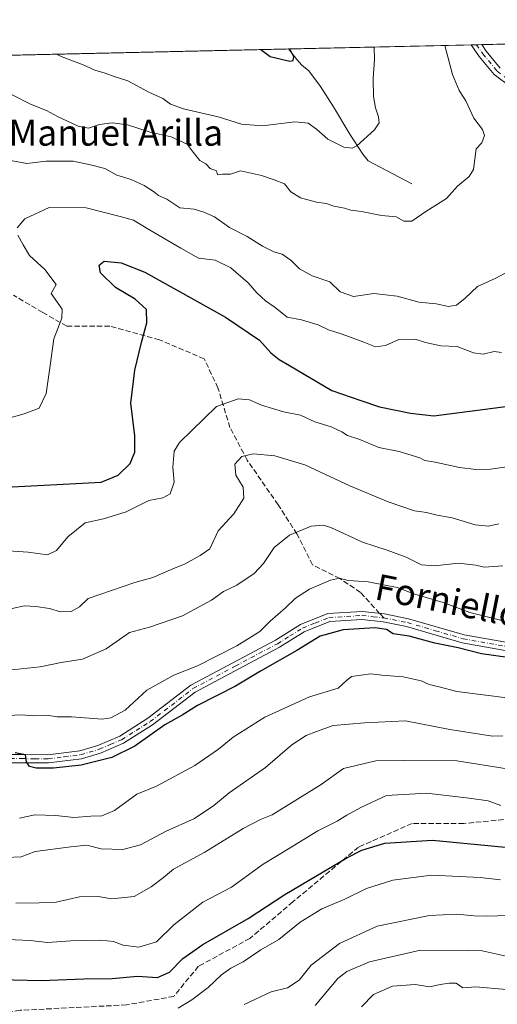
# Model space of a CAD drawing. Units: metres. Extents: x 655828 to 659152, y 4702415 to 4704767.
# Drawn here: x 657041 to 657188, y 4704463 to 4704766 of the extents above; entities that cross this region are included whole.
import ezdxf
from ezdxf.enums import TextEntityAlignment as Align

# ---------------------------------------------------------------- set-up
doc = ezdxf.new("R2010")
doc.units = ezdxf.units.M
doc.header["$MEASUREMENT"] = 0
doc.linetypes.add('DGN Style 3', pattern=[2.307223458686699, 1.648016756204785, -0.6592067024819142])
doc.linetypes.add('DGN Style 4', pattern=[2.6384748266838614, 1.318413404963828, -0.6592067024819142, 0.001648016756204785, -0.6592067024819142])
for name, color, linetype, lineweight in [('Arbolado forestal CxS', 92, 'Continuous', 0), ('Camino Cxs', 7, 'Continuous', 0), ('Camino eje', 30, 'DGN Style 4', 13), ('Comarca CxS', 21, 'Continuous', 0), ('Comunidad Autónoma CxS', 142, 'Continuous', 0), ('Corriente natural lineal', 142, 'Continuous', 13), ('Curva de nivel maestra', 30, 'Continuous', 30), ('Curva de nivel normal', 30, 'Continuous', 0), ('Municipio CxS', 4, 'Continuous', 0), ('Provincia CxS', 1, 'Continuous', 0), ('Senda', 7, 'DGN Style 3', 0), ('Senda no paivmentada conexión', 7, 'DGN Style 3', 0), ('Texto cartográfico', 7, 'Continuous', 0)]:
    doc.layers.add(name, color=color, linetype=linetype, lineweight=lineweight)
doc.styles.add('Style-Arial', font='txt')

msp = doc.modelspace()

# ---------------------------------------------------------------- linework, layer by layer
at = {"layer": 'Arbolado forestal CxS', "color": 92, "linetype": 'Continuous', "lineweight": 0, "extrusion": (0.06840363356568281, 0.001545656025559297, 0.9976565310077725), "elevation": 52887.45245707813, "flags": 128}
msp.add_lwpolyline([(4688712.070075778, -761463.6323473395), (4688712.070075778, -761804.1019095032)], dxfattribs=at)
at = {"layer": 'Arbolado forestal CxS', "color": 92, "linetype": 'Continuous', "lineweight": 0, "extrusion": (-0.2334263315230439, -0.005278088587480641, 0.9723601645134156), "elevation": -177591.0352661483, "flags": 128}
msp.add_lwpolyline([(-4688700.429360257, 742423.0896742155), (-4688700.429360256, 742424.7638645576)], dxfattribs=at)
at = {"layer": 'Arbolado forestal CxS', "color": 92, "linetype": 'Continuous', "lineweight": 0, "extrusion": (0.08534155391011898, 0.001928387338566929, 0.9963498885925961), "elevation": 65800.560034831, "flags": 128}
msp.add_lwpolyline([(4688712.068203053, -760259.6754090884), (4688712.068203054, -760396.8584229284)], dxfattribs=at)
at = {"layer": 'Arbolado forestal CxS', "color": 92, "linetype": 'Continuous', "lineweight": 0, "extrusion": (-0.2119082752881875, -0.004788361802958043, 0.977277828693371), "elevation": -161142.479462953, "flags": 128}
msp.add_lwpolyline([(-4688711.857209459, 746034.9696155514), (-4688711.857209458, 746092.5354943536)], dxfattribs=at)
at = {"layer": 'Arbolado forestal CxS', "color": 92, "linetype": 'Continuous', "lineweight": 0, "extrusion": (-0.226223877780139, -0.005114916765944093, 0.9740619049878679), "elevation": -172088.90190784, "flags": 128}
msp.add_lwpolyline([(-4688701.490033565, 743709.3500431653), (-4688701.490033564, 743711.0214112399)], dxfattribs=at)
at = {"layer": 'Arbolado forestal CxS', "color": 92, "linetype": 'Continuous', "lineweight": 0}
msp.add_polyline3d([(655936.5182999996, 4704730.5222, 609.4784999999974), (657522.9625000004, 4704766.3694, 640.042100000006)], dxfattribs=at)
at = {"layer": 'Camino Cxs', "color": 7, "linetype": 'Continuous', "lineweight": 0, "extrusion": (0.2524203876866491, 0.005707394712889704, 0.96760083377688), "elevation": 193381.3056984466, "flags": 128}
msp.add_lwpolyline([(4688700.959715456, -738462.4802391815), (4688700.959715456, -738465.8451928416)], dxfattribs=at)
at = {"layer": 'Camino Cxs', "color": 7, "linetype": 'Continuous', "lineweight": 0}
for points in [[(657192.4153000005, 4704745.608300001, 664.0935000000027), (657187.2153000003, 4704749.508300001, 664.2532000000066), (657182.6360999999, 4704755.068700001, 664.5393999999942), (657180.1223999998, 4704758.6226, 665.284599999999), (657183.3775000004, 4704758.6962, 664.4348999999929), (657184.7833000004, 4704756.708699999, 664.8163000000059), (657189.0941000005, 4704751.474300001, 664.9471000000049)], [(657183.3775000004, 4704758.6963, 664.4349999999977), (657184.7833000004, 4704756.708699999, 664.8163000000059), (657189.0941000005, 4704751.474300001, 664.9471000000049)], [(657192.4153000005, 4704745.608300001, 664.0935000000027), (657187.2153000003, 4704749.508300001, 664.2532000000066), (657182.6360999999, 4704755.068700001, 664.5393999999942), (657180.1223999998, 4704758.6227, 665.284599999999)], [(657012.7701000003, 4704539.970100001, 704.272100000002), (657041.6601, 4704539.9901, 702.0972000000039), (657049.7901, 4704539.9101, 702.0280999999959), (657059.5800999999, 4704541.1601, 699.6199999999953), (657065.1501000002, 4704542.790100001, 699.4242999999988), (657071.8800999997, 4704545.6801, 700.5408000000026), (657080.5701000001, 4704551.1501, 701.5342999999993), (657093.7801000001, 4704561.340100001, 700.3365000000049), (657119.8400999998, 4704575.210100001, 699.1024999999936), (657127.5800999999, 4704580.050100001, 699.7657000000036), (657136.0301000001, 4704583.420100001, 698.5341000000044), (657146.5301000001, 4704584.0701, 698.7142000000022), (657153.3901000004, 4704583.3201, 699.1897000000026), (657160.8201000001, 4704581.840100001, 699.2909000000072), (657177.9700999996, 4704576.870100001, 699.2752000000038), (657195.4200999998, 4704573.7401, 699.7697999999946)], [(657012.7701000003, 4704539.970100001, 704.272100000002), (657041.6601, 4704539.9901, 702.0972000000039), (657049.7901, 4704539.9101, 702.0280999999959), (657059.5800999999, 4704541.1601, 699.6199999999953), (657065.1501000002, 4704542.790100001, 699.4242999999988), (657071.8800999997, 4704545.6801, 700.5408000000026), (657080.5701000001, 4704551.1501, 701.5342999999993), (657093.7801000001, 4704561.340100001, 700.3365000000049), (657119.8400999998, 4704575.210100001, 699.1024999999936), (657127.5800999999, 4704580.050100001, 699.7657000000036), (657136.0301000001, 4704583.420100001, 698.5341000000044), (657146.5301000001, 4704584.0701, 698.7142000000022), (657153.3901000004, 4704583.3201, 699.1897000000026), (657160.8201000001, 4704581.840100001, 699.2909000000072), (657177.9700999996, 4704576.870100001, 699.2752000000038), (657195.4200999998, 4704573.7401, 699.7697999999946)], [(657195.2600999996, 4704571.2301, 700.3147000000026), (657177.4001000002, 4704574.4301, 700.4134999999952), (657160.2301000003, 4704579.4101, 700.2652999999991), (657153.0100999996, 4704580.850099999, 700.6201000000001), (657146.4700999996, 4704581.5601, 699.5433000000048), (657136.5800999999, 4704580.950099999, 699.7740000000049), (657128.7200999996, 4704577.8101, 699.4949000000051), (657121.0900999998, 4704573.050100001, 699.6040999999968), (657095.1401000004, 4704559.2301, 700.9018000000069), (657082.0100999996, 4704549.100099999, 701.3782000000066), (657073.0401, 4704543.460100001, 700.2877000000008), (657066.0000999998, 4704540.4301, 701.1647999999988), (657060.1001000004, 4704538.700099999, 700.6374999999972), (657049.9401000004, 4704537.4101, 701.2260999999999), (657041.6501000002, 4704537.4801, 700.475099999996), (657012.6201, 4704537.470100001, 701.8959999999935)], [(657195.2600999996, 4704571.2301, 700.3147000000026), (657177.4001000002, 4704574.4301, 700.4134999999952), (657160.2301000003, 4704579.4101, 700.2652999999991), (657153.0100999996, 4704580.850099999, 700.6201000000001), (657146.4700999996, 4704581.5601, 699.5433000000048), (657136.5800999999, 4704580.950099999, 699.7740000000049), (657128.7200999996, 4704577.8101, 699.4949000000051), (657121.0900999998, 4704573.050100001, 699.6040999999968), (657095.1401000004, 4704559.2301, 700.9018000000069), (657082.0100999996, 4704549.100099999, 701.3782000000066), (657073.0401, 4704543.460100001, 700.2877000000008), (657066.0000999998, 4704540.4301, 701.1647999999988), (657060.1001000004, 4704538.700099999, 700.6374999999972), (657049.9401000004, 4704537.4101, 701.2260999999999), (657041.6501000002, 4704537.4801, 700.475099999996), (657012.6201, 4704537.470100001, 701.8959999999935)]]:
    msp.add_polyline3d(points, dxfattribs=at)
at = {"layer": 'Camino eje', "color": 30, "linetype": 'DGN Style 4', "lineweight": 13}
for points in [[(657181.7499000002, 4704758.659399999, 664.256899999993), (657183.7096999995, 4704755.888699999, 664.5187000000005), (657188.1546999998, 4704750.4913, 664.315300000002), (657193.2346999999, 4704746.681299999, 664.182799999995)], [(657153.2001, 4704582.085100001, 699.2125999999989), (657160.5251000002, 4704580.6251, 699.7491000000009), (657169.1001000004, 4704578.140100001, 699.167300000001), (657177.6851000005, 4704575.6501, 699.8083999999944), (657195.3400999998, 4704572.485099999, 699.2415999999939), (657206.6651, 4704573.020099999, 699.4268000000011), (657217.7401000002, 4704573.540100001, 700.8637000000017), (657225.2001, 4704575.225099999, 700.386799999993), (657232.5050999997, 4704576.880100001, 699.1373000000021), (657240.3800999997, 4704579.350099999, 700.1971999999951), (657244.3400999998, 4704581.380100001, 699.8068000000058), (657248.1501000002, 4704583.3301, 699.4824999999983), (657259.9901000002, 4704591.095100001, 699.4302000000025), (657265.3901000004, 4704594.1501, 699.4680999999982), (657270.8750999998, 4704597.2601, 699.1187999999966), (657273.4550999999, 4704598.4001, 699.2964999999967), (657276.1551000001, 4704599.590100001, 699.3674000000028), (657291.0500999996, 4704604.3101, 698.9174999999959)], [(657027.2100999998, 4704538.725099999, 702.0963000000047), (657041.6551000001, 4704538.735099999, 701.2768000000069), (657045.7200999996, 4704538.6951, 701.454700000002), (657049.8651000002, 4704538.6601, 701.5534000000043), (657054.7600999996, 4704539.2851, 700.8522999999988), (657059.8400999998, 4704539.9301, 700.0920999999944), (657065.5751, 4704541.610099999, 700.1006000000052), (657068.9401000004, 4704543.0551, 700.125), (657072.4600999998, 4704544.5701, 700.1548000000039), (657076.9451000001, 4704547.390100001, 700.8179999999993), (657081.2901, 4704550.1251, 701.2724000000018), (657094.4600999998, 4704560.2851, 700.4808000000049), (657107.4901000002, 4704567.220100001, 699.3046999999933), (657120.4650999998, 4704574.130100001, 699.2633999999962), (657124.2801000001, 4704576.5101, 699.0982999999978), (657128.1501000002, 4704578.9301, 699.4864999999991), (657132.0800999999, 4704580.5001, 699.743100000007), (657136.3051000005, 4704582.1851, 698.6285999999964), (657146.5000999998, 4704582.815099999, 698.6474000000017), (657149.9301000005, 4704582.440099999, 698.7514999999985), (657153.2001, 4704582.085100001, 699.2125999999989)]]:
    msp.add_polyline3d(points, dxfattribs=at)
at = {"layer": 'Comarca CxS', "color": 21, "linetype": 'Continuous', "lineweight": 0, "flags": 128}
msp.add_lwpolyline([(655827.5500011678, 4704728.059982951), (657314.144820809, 4704761.651043562)], dxfattribs=at)
at = {"layer": 'Comunidad Autónoma CxS', "color": 142, "linetype": 'Continuous', "lineweight": 0, "flags": 128}
msp.add_lwpolyline([(655827.5500011678, 4704728.059982951), (657314.144820809, 4704761.651043562)], dxfattribs=at)
at = {"layer": 'Corriente natural lineal', "color": 142, "linetype": 'Continuous', "lineweight": 13}
msp.add_polyline3d([(657161.8201000001, 4704715.8201, 658.9600000000064), (657148.4301000005, 4704722.9301, 655.8246000000072), (657146.7901, 4704724.970100001, 655.5476999999955), (657142.7500999998, 4704731.130100001, 654.6592999999993), (657137.7001, 4704739.550100001, 653.5097999999998), (657133.7100999998, 4704745.770099999, 652.5804999999964), (657130.1201, 4704750.5701, 651.9624999999943), (657128.0301000001, 4704752.370100001, 651.3837000000058), (657126.4101, 4704754.090100001, 651.0179000000062), (657123.8800999997, 4704757.350099999, 650.3668999999937), (657123.8788999999, 4704757.3518, 650.3665000000037)], dxfattribs=at)
at = {"layer": 'Curva de nivel maestra', "color": 30, "linetype": 'Continuous', "lineweight": 30, "flags": 128}
for points, elevation in [([(657115.3251999998, 4704757.158500001), (657118.2599999999, 4704755.050100001), (657124.2999999998, 4704753.5801), (657125.3300000001, 4704753.770099999), (657125.5599999997, 4704755.020099999), (657124.1942999996, 4704757.358899999)], 650), ([(657028.9500000002, 4704621.950099999), (657066.2199999997, 4704623.850099999), (657071.3799999999, 4704626.0101), (657075.1600000003, 4704629.6601), (657076.5899999999, 4704633.140100001), (657076.54, 4704638.1501), (657075.29, 4704648.280099999), (657076.5099999999, 4704658.4301), (657078.6500000004, 4704666.880100001), (657080.2800000003, 4704672.950099999), (657080.1299999999, 4704677.100099999), (657076.6699999999, 4704680.3201), (657070.6200000001, 4704683.850099999), (657065.9500000002, 4704688.350099999), (657065.5999999996, 4704690.7401), (657067.1500000004, 4704691.9301), (657072.3200000003, 4704691.440099999), (657079.6600000003, 4704688.640100001), (657104.4699999997, 4704674.6801), (657114.9400000004, 4704667.630100001), (657118.4000000004, 4704663.7401), (657120.9900000002, 4704661.6501), (657124.1799999997, 4704659.840100001), (657137.2199999997, 4704652.140100001), (657146.2000000002, 4704649.100099999), (657151.8600000005, 4704647.090100001), (657161.4199999999, 4704645.120100001), (657168.6100000005, 4704644.370100001), (657194.7199999997, 4704647.720100001)], 675), ([(657195.8600000005, 4704569.220100001), (657183.3499999996, 4704571.020099999), (657176.0800000001, 4704572.890100001), (657168.9500000002, 4704574.280099999), (657161.0099999999, 4704576.450099999), (657156.0899999999, 4704577.1501), (657154.0599999997, 4704578.4901), (657150.5999999996, 4704579.020099999), (657140.6900000004, 4704578.450099999), (657133.5999999996, 4704576.4101), (657126.4699999997, 4704572.0001), (657115.2699999996, 4704565.630100001), (657107.54, 4704561.040100001), (657095.8700000001, 4704555.120100001), (657091.1100000005, 4704552.140100001), (657085.8099999997, 4704549.090100001), (657076.5800000001, 4704542.620100001), (657069.4800000006, 4704539.040100001), (657060.04, 4704536.700099999), (657051.5, 4704535.7601), (657046.1799999997, 4704535.8201), (657044.0599999997, 4704536.340100001), (657043.1600000003, 4704537.7401), (657042.8799999999, 4704539.9001), (657039.7199999997, 4704540.5001)], 700), ([(657030.5499999998, 4704470.7401), (657047.7000000002, 4704470.340100001), (657060.8300000001, 4704470.9101), (657069.54, 4704470.950099999), (657077.3200000003, 4704471.710100001), (657083.5300000003, 4704471.3201), (657087.1799999997, 4704472.9001), (657091.3399999999, 4704477.190099999), (657097.54, 4704481.4901), (657111.4600000001, 4704489.520099999), (657122.75, 4704496.890100001), (657141.8200000003, 4704508.1601), (657146.4400000004, 4704510.5001), (657153.5700000003, 4704512.700099999), (657168.2699999996, 4704513.610099999), (657187.4299999997, 4704511.790100001), (657195.9299999997, 4704510.9901)], 725.0000000000001)]:
    msp.add_lwpolyline(points, dxfattribs=dict(at, elevation=elevation))
at = {"layer": 'Curva de nivel normal', "color": 30, "linetype": 'Continuous', "lineweight": 0, "flags": 128}
for points, elevation in [([(657033.8399999999, 4704745.720100001), (657044.3899999997, 4704740.300100001), (657049.3700000001, 4704738.370100001), (657052.7000000002, 4704736.5001), (657059.0800000001, 4704733.520099999), (657062.3200000003, 4704732.960100001), (657065.6600000003, 4704734.0801), (657069.5800000001, 4704734.640100001), (657074.3300000001, 4704733.950099999), (657081.2999999998, 4704731.770099999), (657087.7800000003, 4704730.300100001), (657092.7000000002, 4704728.020099999), (657094.5199999996, 4704725.5101), (657096.5599999997, 4704723.0001), (657098.4600000001, 4704721.970100001), (657099.75, 4704720.520099999), (657101.6600000003, 4704719.840100001), (657102, 4704718.590100001), (657103.5700000003, 4704718.8201), (657106, 4704718.800100001), (657109.1100000005, 4704719.7601), (657115.5599999997, 4704718.3201), (657119.4900000002, 4704717.0001), (657122.6600000003, 4704715.780099999), (657124.5999999996, 4704713.340100001), (657127.5199999996, 4704711.5001), (657132.5199999996, 4704710.130100001), (657135.4800000006, 4704709.710100001), (657137.8700000001, 4704708.880100001), (657141.0800000001, 4704708.3301), (657143.0800000001, 4704707.690099999), (657146.3300000001, 4704707.3101), (657152.5099999999, 4704706.0801), (657157, 4704705.6601), (657159.3600000005, 4704704.270099999), (657161.8300000001, 4704704.290100001), (657166.2000000002, 4704707.2501), (657172.5300000003, 4704711.2601), (657175.9600000001, 4704715.050100001), (657179.5099999999, 4704718.020099999), (657180.7999999998, 4704720.190099999), (657181.7000000002, 4704726.620100001), (657183.4500000002, 4704728.4301), (657184.2000000002, 4704730.7301), (657183.5999999996, 4704732.540100001), (657180.9600000001, 4704736.040100001), (657178.4699999997, 4704741.4001), (657176.4000000004, 4704744.520099999), (657174.3600000005, 4704749.520099999), (657171.9900000002, 4704758.4001), (657171.9784000004, 4704758.438800001)], 660), ([(657052.4060000004, 4704755.737000001), (657053.8899999997, 4704755.0801), (657060.6200000001, 4704752.5001), (657064.1900000004, 4704750.840100001), (657067.3600000005, 4704749.920100001), (657070.1900000004, 4704748.8201), (657074.3499999996, 4704747.530099999), (657080.9000000004, 4704744.0101), (657085.2199999997, 4704742.0601), (657087.5, 4704740.3201), (657091.5300000003, 4704738.9301), (657102.2100000001, 4704736.4801), (657109.3799999999, 4704734.1501), (657115.8899999997, 4704733.670100001), (657125.7800000003, 4704734.9001), (657129.9699999997, 4704734.4901), (657132.4800000006, 4704732.670100001), (657136, 4704729.590100001), (657140.9600000001, 4704727.090100001), (657143.4400000004, 4704726.770099999), (657144.8899999997, 4704727.5101), (657150.3399999999, 4704732.4901), (657151.79, 4704734.620100001), (657151.6399999997, 4704736.4001), (657150.6600000003, 4704739.1801), (657150.0700000003, 4704742.7301), (657149.9600000001, 4704748.200099999), (657150.3300000001, 4704754.2401), (657150.2116, 4704757.947000001)], 655), ([(657037.25, 4704723.1801), (657043.3300000001, 4704722.0801), (657049.2199999997, 4704722.8101), (657057.5099999999, 4704722.8201), (657062.9199999999, 4704721.690099999), (657067.3099999997, 4704720.550100001), (657071.0499999998, 4704718.4801), (657075.4199999999, 4704717.090100001), (657079.4000000004, 4704715.3201), (657082.3200000003, 4704713.4901), (657083.8799999999, 4704712.210100001), (657086.4000000004, 4704711.050100001), (657090.4299999997, 4704708.360099999), (657094.8700000001, 4704707.9801), (657097.7599999999, 4704707.040100001), (657101.0999999996, 4704705.630100001), (657105.7100000001, 4704702.380100001), (657111.0999999996, 4704699.620100001), (657115.8899999997, 4704696.550100001), (657119.3499999996, 4704694.9001), (657121.9500000002, 4704694.120100001), (657124.7400000002, 4704692.140100001), (657127.2400000002, 4704689.6601), (657131.1500000004, 4704687.460100001), (657136.5800000001, 4704685.590100001), (657139.75, 4704682.540100001), (657143.9199999999, 4704681.110099999), (657150.1600000003, 4704682.0701), (657157.3799999999, 4704681.1801), (657163.9800000006, 4704679.340100001), (657169.3099999997, 4704678.850099999), (657173.2000000002, 4704678.020099999), (657175.6399999997, 4704678.4101), (657178.2999999998, 4704680.5601), (657182.0599999997, 4704684.140100001), (657187.6799999997, 4704686.720100001), (657193.5, 4704689.8201)], 665), ([(657040.3600000005, 4704702.2601), (657042.6299999999, 4704705.030099999), (657050.2100000001, 4704708.540100001), (657061.54, 4704708.380100001), (657072, 4704705.790100001), (657076.1699999999, 4704704.6601), (657080.3899999997, 4704702.040100001), (657090.6699999999, 4704695.9801), (657096.1200000001, 4704692.860099999), (657101.2699999996, 4704692.270099999), (657106.1500000004, 4704689.890100001), (657111.4199999999, 4704685.350099999), (657114.0899999999, 4704682.200099999), (657116.8399999999, 4704679.7601), (657119.7999999998, 4704677.720100001), (657123.4400000004, 4704674.7501), (657127.8600000005, 4704673.890100001), (657133, 4704672.3301), (657136.1699999999, 4704670.780099999), (657140.3600000005, 4704669.520099999), (657147.0899999999, 4704667.040100001), (657150.6600000003, 4704665.5601), (657153.7100000001, 4704665.9801), (657157.8600000005, 4704667.850099999), (657162.8600000005, 4704668.0001), (657166.0899999999, 4704666.920100001), (657170.7999999998, 4704665.920100001), (657175.8499999996, 4704665.6801), (657180.8899999997, 4704663.7301), (657183.8600000005, 4704663.370100001), (657187.1900000004, 4704664.140100001), (657189.5, 4704663.850099999)], 670), ([(657037.29, 4704643.5001), (657042.4699999997, 4704644.9101), (657047.0599999997, 4704646.6801), (657049.2100000001, 4704651.200099999), (657050.5, 4704659.860099999), (657051.5999999996, 4704668.0601), (657054.0599999997, 4704674.460100001), (657054.2000000002, 4704677.1801), (657050.7599999999, 4704682.0701), (657052.2800000003, 4704684.770099999), (657048.8399999999, 4704689.450099999), (657044.0599999997, 4704693.710100001), (657042.1200000001, 4704696.9801), (657040.5499999998, 4704699.9801)], 670), ([(657028.3200000003, 4704603.380100001), (657043.6600000003, 4704602.3201), (657049.6399999997, 4704601.530099999), (657052.4199999999, 4704602.8101), (657055.9500000002, 4704607.040100001), (657061.2800000003, 4704611.3301), (657066.9100000003, 4704612.5701), (657073.8499999996, 4704614.800100001), (657080.9100000003, 4704618.200099999), (657085.2100000001, 4704619.040100001), (657087.4800000006, 4704620.350099999), (657088.6900000004, 4704623.880100001), (657088.29, 4704628.470100001), (657088.6900000004, 4704633.420100001), (657090.2699999996, 4704636.090100001), (657101.7000000002, 4704647.170100001), (657108.3300000001, 4704649.550100001), (657111.8200000003, 4704649.2301), (657115.54, 4704647.620100001), (657122.3099999997, 4704645.520099999), (657127.6200000001, 4704644.4901), (657131.9600000001, 4704642.450099999), (657137.0499999998, 4704640.970100001), (657140.2599999999, 4704639.4101), (657142.0199999996, 4704638.2501), (657145.8600000005, 4704637.0801), (657151.7300000006, 4704634.620100001), (657157.9600000001, 4704633.360099999), (657164.3700000001, 4704631.440099999), (657165.8899999997, 4704630.5601), (657169.0599999997, 4704630.040100001), (657176.5700000003, 4704628.4001), (657181.5300000003, 4704627.7501), (657186.0499999998, 4704627.940099999), (657192.5700000003, 4704628.8101)], 680), ([(657034.8700000001, 4704584.1501), (657042.54, 4704585.8301), (657046.04, 4704585.550100001), (657050.2300000006, 4704585.0101), (657053.6500000004, 4704584.0001), (657056.9699999997, 4704584.050100001), (657059.4800000006, 4704585.4801), (657062.2100000001, 4704588.0801), (657076.54, 4704592.9801), (657082.1200000001, 4704594.550100001), (657088.2000000002, 4704597.1501), (657092.0800000001, 4704598.690099999), (657096.7199999997, 4704601.340100001), (657099.6200000001, 4704603.3301), (657102.2400000002, 4704608.890100001), (657107.0700000003, 4704614.120100001), (657110.1399999997, 4704618.960100001), (657109.8799999999, 4704622.4001), (657107.6500000004, 4704626.090100001), (657107.3799999999, 4704629.420100001), (657109.5499999998, 4704631.790100001), (657113.0099999999, 4704632.640100001), (657119.7100000001, 4704632.030099999), (657128.8799999999, 4704629.210100001), (657142.7699999996, 4704622.770099999), (657154.5199999996, 4704617.860099999), (657162.7100000001, 4704615.050100001), (657166.3399999999, 4704614.5701), (657169.6399999997, 4704613.7501), (657174.3200000003, 4704612.940099999), (657181.3600000005, 4704610.720100001), (657185.5, 4704610.300100001), (657188.7000000002, 4704611.020099999)], 685), ([(657037.6799999997, 4704565.9901), (657047.4199999999, 4704567.050100001), (657053.8200000003, 4704568.3301), (657060.4500000002, 4704569.420100001), (657067.6799999997, 4704572.520099999), (657074.9299999997, 4704577.540100001), (657081.0899999999, 4704579.200099999), (657091.2599999999, 4704582.720100001), (657100.2100000001, 4704587.550100001), (657103.8700000001, 4704590.220100001), (657107.9600000001, 4704592.200099999), (657113.2800000003, 4704595.780099999), (657116.1900000004, 4704598.870100001), (657119.4900000002, 4704603.770099999), (657124.1799999997, 4704607.610099999), (657130.8700000001, 4704610.380100001), (657134.5800000001, 4704610.670100001), (657136.8700000001, 4704609.970100001), (657146.6799999997, 4704605.460100001), (657154.25, 4704602.9901), (657160.1500000004, 4704600.8201), (657164.8600000005, 4704598.460100001), (657168.8300000001, 4704598.100099999), (657176.2000000002, 4704598.970100001), (657181.5300000003, 4704598.360099999), (657184.1200000001, 4704597.7601), (657189.9100000003, 4704598.170100001)], 690), ([(657189.5899999999, 4704581.2601), (657179.7199999997, 4704583.7301), (657171.5499999998, 4704586.780099999), (657162.8300000001, 4704589.390100001), (657157.2999999998, 4704591.4301), (657148.3899999997, 4704593.190099999), (657142.2000000002, 4704593.5601), (657139.5899999999, 4704594.290100001), (657136.7800000003, 4704593.700099999), (657130.2999999998, 4704590.950099999), (657125.9900000002, 4704588.200099999), (657122.9000000004, 4704585.210100001), (657118.25, 4704581.0601), (657115.0599999997, 4704577.920100001), (657107.9900000002, 4704573.450099999), (657095.8099999997, 4704567.3301), (657088.6100000005, 4704564.4801), (657080.2100000001, 4704559.8101), (657073.5199999996, 4704553.610099999), (657069.1600000003, 4704551.2501), (657066.4400000004, 4704550.860099999), (657057.0099999999, 4704551.610099999), (657052.5800000001, 4704551.5601), (657049.4600000001, 4704552.120100001), (657045.2100000001, 4704551.870100001), (657041.6600000003, 4704552.2601), (657037.5099999999, 4704552.050100001)], 695), ([(657041, 4704520.4101), (657045.7599999999, 4704521.440099999), (657052.2100000001, 4704521.200099999), (657057.7999999998, 4704520.620100001), (657063.0099999999, 4704521.0001), (657066.3399999999, 4704521.090100001), (657070.3200000003, 4704522.800100001), (657077.2100000001, 4704527.8301), (657083.2100000001, 4704530.220100001), (657095.0099999999, 4704536.640100001), (657102.2800000003, 4704541.620100001), (657106.8399999999, 4704545.380100001), (657116.54, 4704551.460100001), (657130.3600000005, 4704557.800100001), (657139.1600000003, 4704560.420100001), (657141.6299999999, 4704562.690099999), (657143.2800000003, 4704563.9801), (657149.2000000002, 4704564.860099999), (657152.5800000001, 4704564.420100001), (657159.1799999997, 4704563.9301), (657164.7400000002, 4704562.720100001), (657167.1799999997, 4704561.600099999), (657170.29, 4704560.870100001), (657175.6699999999, 4704559.440099999), (657191.9199999999, 4704557.340100001)], 705), ([(657036.8899999997, 4704508.290100001), (657041.4900000002, 4704508.4901), (657045.8499999996, 4704510.120100001), (657056.8399999999, 4704511.550100001), (657061.7800000003, 4704512.020099999), (657066.2100000001, 4704510.9901), (657072.8700000001, 4704510.770099999), (657078.2999999998, 4704512.200099999), (657086.2300000006, 4704516.420100001), (657094.9600000001, 4704520.3201), (657100.8700000001, 4704524.270099999), (657105.5899999999, 4704528.2401), (657116.7400000002, 4704535.970100001), (657124.9199999999, 4704542.940099999), (657129.3099999997, 4704545.8201), (657132.4600000001, 4704547.100099999), (657137.5800000001, 4704548.9101), (657147.2599999999, 4704549.790100001), (657159.9100000003, 4704550.340100001), (657173.5199999996, 4704547.710100001), (657186.6900000004, 4704545.670100001), (657189.8799999999, 4704545.790100001)], 710), ([(657039.9199999999, 4704494.2301), (657047.0700000003, 4704494.3101), (657052.3300000001, 4704494.4801), (657059.54, 4704496.1601), (657065.2800000003, 4704496.290100001), (657069.5099999999, 4704495.5101), (657076.3300000001, 4704496.210100001), (657081.5300000003, 4704499.280099999), (657085.4000000004, 4704502.0801), (657088.4400000004, 4704504.710100001), (657098.0800000001, 4704509.9101), (657109.8700000001, 4704517.190099999), (657115.2100000001, 4704520.0001), (657118.8700000001, 4704521.370100001), (657133.9199999999, 4704530.710100001), (657140.8200000003, 4704535.7401), (657150.7599999999, 4704538.090100001), (657159.4600000001, 4704538.130100001), (657175.7100000001, 4704538.040100001), (657191.25, 4704535.590100001)], 715), ([(657034.9800000006, 4704483.090100001), (657044.29, 4704482.710100001), (657049.6200000001, 4704482.0601), (657056.8399999999, 4704482.620100001), (657066.04, 4704482.840100001), (657069.9699999997, 4704482.420100001), (657072.9199999999, 4704481.2601), (657077.7599999999, 4704480.6501), (657083.2199999997, 4704482.270099999), (657088.54, 4704487.520099999), (657097.54, 4704494.5001), (657106.3399999999, 4704499.090100001), (657116.1200000001, 4704506.2601), (657123.9000000004, 4704510.9301), (657132.8700000001, 4704516.520099999), (657138.8600000005, 4704519.5001), (657141.8600000005, 4704521.360099999), (657146.1399999997, 4704523.6801), (657154.0300000003, 4704527.4001), (657166.3300000001, 4704528.050100001), (657179.5, 4704526.5001), (657185.3600000005, 4704525.700099999), (657189.29, 4704524.300100001)], 720.0000000000001), ([(657089.8899999997, 4704461.8301), (657094.1100000005, 4704464.420100001), (657099.1799999997, 4704468.1801), (657103.2699999996, 4704472.110099999), (657106.1200000001, 4704474.1601), (657109.9400000004, 4704476.100099999), (657115.3799999999, 4704479.860099999), (657120.8899999997, 4704483.0001), (657127.4500000002, 4704488.3201), (657134.1500000004, 4704492.4301), (657141.2699999996, 4704495.440099999), (657147.8600000005, 4704498.7501), (657156.0499999998, 4704501.3201), (657167.9400000004, 4704502.790100001), (657182.8899999997, 4704502.120100001), (657189.1200000001, 4704501.440099999)], 730), ([(657191.7000000002, 4704490.380100001), (657184.9299999997, 4704490.1801), (657181.0099999999, 4704490.270099999), (657175.6799999997, 4704490.800100001), (657167.3200000003, 4704490.4001), (657151.2000000002, 4704487.1601), (657139.5300000003, 4704481.800100001), (657130.8700000001, 4704475.140100001), (657127.2100000001, 4704470.4801), (657123.54, 4704468.120100001), (657118.54, 4704466.880100001), (657110.2100000001, 4704463.020099999)], 734.9999999999999), ([(657132.0800000001, 4704462.6801), (657139.04, 4704471.020099999), (657141.8300000001, 4704473.120100001), (657148.8300000001, 4704476.140100001), (657164.54, 4704479.7301), (657179.3399999999, 4704479.590100001), (657183.5300000003, 4704479.5101), (657192.7699999996, 4704477.450099999)], 739.9999999999999), ([(657146.3700000001, 4704462.220100001), (657150.0700000003, 4704466.0601), (657155.8600000005, 4704468.610099999), (657162.8600000005, 4704469.110099999), (657167.3799999999, 4704468.4001), (657170.5899999999, 4704469.130100001), (657173.3799999999, 4704469.5701), (657174.0300000003, 4704469.5601), (657175.5300000003, 4704469.530099999), (657177.5300000003, 4704468.140100001), (657181.5300000003, 4704468.460100001), (657190.9600000001, 4704467.640100001)], 745)]:
    msp.add_lwpolyline(points, dxfattribs=dict(at, elevation=elevation))
at = {"layer": 'Municipio CxS', "color": 4, "linetype": 'Continuous', "lineweight": 0, "flags": 128}
msp.add_lwpolyline([(655827.5500011678, 4704728.059982951), (657314.144820809, 4704761.651043562)], dxfattribs=at)
at = {"layer": 'Provincia CxS', "color": 1, "linetype": 'Continuous', "lineweight": 0, "flags": 128}
msp.add_lwpolyline([(655827.5500011678, 4704728.059982951), (657314.144820809, 4704761.651043562)], dxfattribs=at)
at = {"layer": 'Senda', "color": 7, "linetype": 'DGN Style 3', "lineweight": 0}
for points in [[(657151.9353999998, 4704583.4791, 699.2091999999975), (657146.0698999995, 4704589.944700001, 698.7065000000002), (657139.7198999999, 4704594.178099999, 698.0889000000025), (657131.2533, 4704598.4113, 696.7575999999972), (657126.4907000001, 4704607.9363, 691.4156999999977), (657120.6699000001, 4704616.9323, 691.8766000000032), (657111.1448999997, 4704630.690500001, 686.952099999995), (657105.8532999996, 4704640.744700001, 683.8948999999993), (657102.1491, 4704652.9157, 679.8383999999933), (657097.9156999999, 4704661.911499999, 678.1502999999939), (657084.1573000001, 4704667.7323, 677.1956999999966), (657068.8114999998, 4704671.965700001, 674.3429999999935), (657055.5822999999, 4704671.965700001, 673.0014999999985), (657048.1738999998, 4704676.199100001, 670.068299999999), (657039.1781000001, 4704681.490700001, 666.7430000000022)], [(657194.6955000004, 4704520.400900001, 724.601800000004), (657177.8283000002, 4704518.747300001, 726.4784000000074), (657161.9530999997, 4704518.747300001, 724.1356999999989), (657145.4167, 4704511.471100001, 729.8521000000038), (657125.2421000004, 4704494.603900001, 730.7501999999951), (657112.0129000006, 4704483.359099999, 728.840400000001), (657096.1379000006, 4704474.7601, 728.7100999999967), (657088.5311000004, 4704465.499700001, 730.905700000003), (657073.9791000001, 4704462.853900001, 730.9406000000017), (657041.2367000004, 4704461.200300001, 730.8350000000065), (657027.0154999997, 4704458.8851, 732.1300000000047), (657006.5100999996, 4704459.8773, 732.3877999999969), (656984.6819000002, 4704461.530900001, 733.4137000000047), (656946.9787, 4704465.830499999, 735.5853999999963), (656927.7965000002, 4704466.822699999, 735.7912000000069), (656900.3459000001, 4704471.4529, 733.6490999999951), (656883.1479000002, 4704471.783700001, 732.126900000003), (656869.5881000003, 4704468.8071, 733.094299999997), (656846.7676999997, 4704464.5075, 733.2216999999946), (656815.6791000003, 4704460.208100001, 733.2767000000022)]]:
    msp.add_polyline3d(points, dxfattribs=at)
at = {"layer": 'Senda no paivmentada conexión', "color": 7, "linetype": 'DGN Style 3', "lineweight": 0, "extrusion": (-0.001213755173219281, 0.001337846691141363, 0.9999983684809745), "elevation": 6195.597938756329, "flags": 128}
msp.add_lwpolyline([(657153.5647130457, 4704578.006547975), (657152.3000098503, 4704579.400549222)], dxfattribs=at)

# ---------------------------------------------------------------- texts
at = {"layer": 'Texto cartográfico', "color": 7, "linetype": 'Continuous', "lineweight": 0, "style": 'Style-Arial'}
msp.add_text('Corral de Manuel Arilla', height=8, dxfattribs=at).set_placement((657046.2006951217, 4704731.546799999), align=Align.MIDDLE_CENTER)
msp.add_text('Forniellos', height=8, rotation=348.7204059689319, dxfattribs=at).set_placement((657175.595135305, 4704586.891533475), align=Align.MIDDLE_CENTER)

doc.saveas('drawing.dxf')
